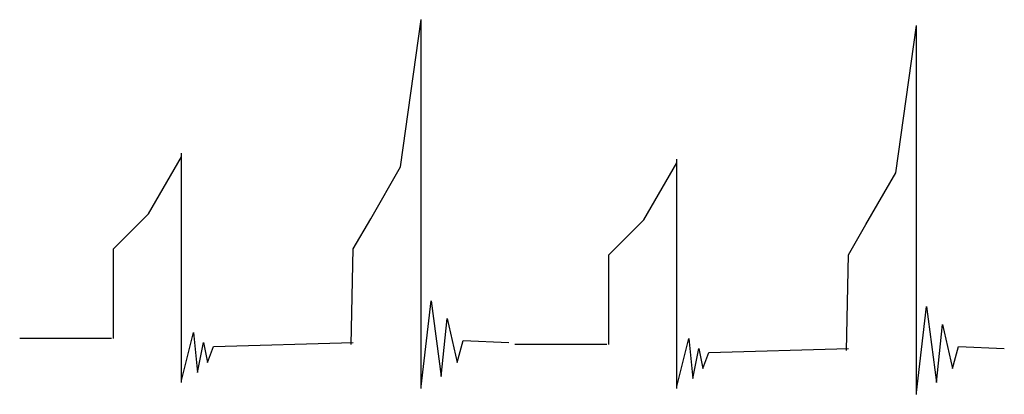
# Model space of a CAD drawing. Units: millimetres. Extents: x 68 to 432, y 106 to 245.
import ezdxf

# ---------------------------------------------------------------- set-up
doc = ezdxf.new("R2010")
doc.units = ezdxf.units.MM

msp = doc.modelspace()

# ---------------------------------------------------------------- linework, layer by layer
for p, q in [((216.63, 108.28), (216.63, 244.56)), ((399.46, 106.07), (399.46, 242.35)), ((128.17, 110.49), (128.17, 195.2)), ((311, 108.28), (311, 192.99)), ((103.11, 128.7), (103.11, 159.84)), ((190.83, 124.49), (191.57, 159.84)), ((285.93, 126.49), (285.93, 157.63)), ((373.66, 122.28), (374.4, 157.63)), ((216.63, 109.02), (220.32, 140.69)), ((220.32, 140.69), (224.01, 112.7)), ((399.46, 106.81), (403.15, 138.48)), ((403.15, 138.48), (406.83, 110.49)), ((224.01, 112.7), (226.22, 134.06)), ((226.22, 134.06), (229.9, 117.86)), ((406.83, 110.49), (409.05, 131.85)), ((409.05, 131.85), (412.73, 115.65)), ((103.11, 126.7), (103.11, 128.7)), ((128.17, 111.23), (132.59, 128.91)), ((132.59, 128.91), (134.07, 114.17)), ((102.37, 126.7), (68.46, 126.7)), ((134.07, 114.17), (136.28, 125.22)), ((136.28, 125.22), (137.75, 117.86)), ((137.75, 117.86), (139.97, 123.75)), ((139.97, 123.75), (191.57, 125.22)), ((229.9, 117.86), (232.12, 125.96)), ((232.12, 125.96), (249.07, 125.22)), ((285.19, 124.49), (251.28, 124.49)), ((285.93, 124.49), (285.93, 126.49)), ((311, 109.02), (315.42, 126.7)), ((315.42, 126.7), (316.89, 111.97)), ((412.73, 115.65), (414.94, 123.75)), ((414.94, 123.75), (431.9, 123.01)), ((316.89, 111.97), (319.11, 123.01)), ((319.11, 123.01), (320.58, 115.65)), ((320.58, 115.65), (322.79, 121.54)), ((322.79, 121.54), (374.4, 123.01))]:
    msp.add_line(p, q)
for points in [[(191.57, 159.84), (198.01, 171), (209.06, 190.13), (216.63, 244.56)], [(374.4, 157.63), (380.84, 168.79), (391.88, 187.92), (399.46, 242.35)], [(103.11, 159.84), (116, 172.74), (128.17, 193.82)], [(285.93, 157.63), (298.83, 170.53), (311, 191.61)]]:
    msp.add_lwpolyline(points)

doc.saveas('drawing.dxf')
